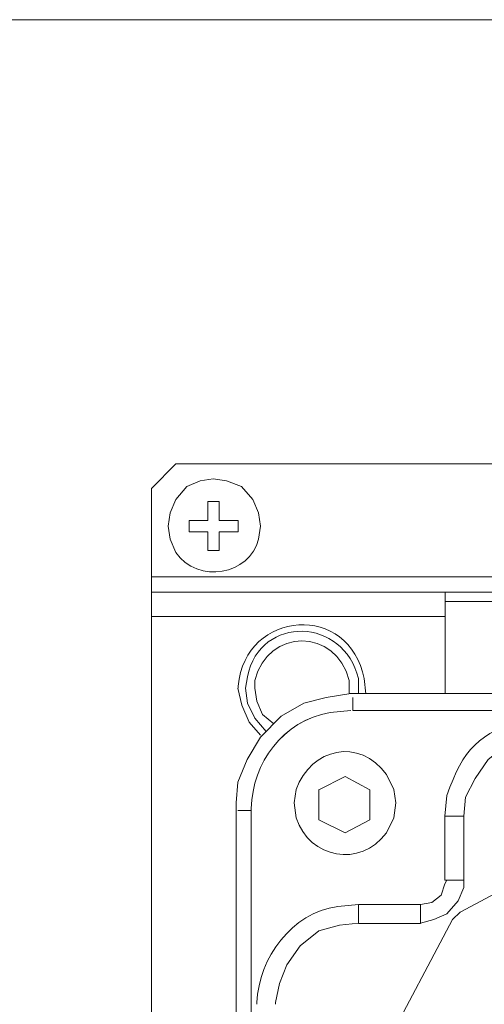
# Model space of a CAD drawing. Units: millimetres. Extents: x 17 to 220, y 19 to 251.
# Drawn here: x 63 to 68, y 97 to 108 of the extents above; entities that cross this region are included whole.
import ezdxf

# ---------------------------------------------------------------- set-up
doc = ezdxf.new("R2010")
doc.units = ezdxf.units.MM

msp = doc.modelspace()

# ---------------------------------------------------------------- linework, layer by layer
at = {"color": 0, "lineweight": 15}
for points in [[(58.573461, 107.972978), (62.418739, 107.972978), (66.264723, 107.972978), (70.088481, 107.972978), (70.088481, 105.618186)], [(64.493778, 102.593469), (64.774589, 102.87428)], [(68.641387, 102.87428), (64.774236, 102.87428)], [(64.493778, 101.577822), (64.493778, 102.593469)], [(65.141831, 102.226228), (65.141831, 102.44248)], [(65.141831, 102.442128), (65.271653, 102.442128)], [(65.271653, 102.226228), (65.271653, 102.44248)], [(64.925578, 102.226228), (64.925578, 102.096405)], [(64.925578, 102.226228), (65.141831, 102.226228)], [(65.271653, 102.226228), (65.487906, 102.226228)], [(65.271653, 102.096405), (65.487906, 102.096405), (65.487906, 102.226228)], [(65.141831, 102.096405), (64.925578, 102.096405)], [(65.271653, 102.096405), (65.271653, 101.880153), (65.141831, 101.880153)], [(65.141831, 102.096405), (65.141831, 101.880153)], [(69.634809, 101.577822), (64.493073, 101.577822)], [(64.493778, 101.577822), (64.493778, 101.404961)], [(67.863512, 101.404961), (64.493073, 101.404961)], [(64.493778, 101.124503), (64.493778, 101.405667)], [(67.863512, 101.297011), (67.863512, 101.405314)], [(69.634809, 101.404961), (67.863512, 101.404961)], [(67.863512, 101.297011), (67.863512, 101.12415)], [(67.864217, 101.297011), (69.635514, 101.297011)], [(64.493778, 91.964274), (64.493778, 101.124503)], [(67.86457, 101.123797), (64.494131, 101.123797)], [(67.864217, 101.12415), (67.864217, 100.238325)], [(66.760375, 100.237619), (66.501084, 100.194228), (66.241792, 100.129316), (65.9825, 99.978328), (65.745081, 99.740908), (65.593386, 99.481264), (65.485789, 99.221972), (65.46427, 98.984552), (65.46427, 98.941514)], [(65.486848, 100.302178), (65.529886, 100.107797), (65.61667, 99.913064), (65.746139, 99.762075)], [(65.573278, 100.302178), (65.594798, 100.129316), (65.681228, 99.956455), (65.81105, 99.805466)], [(65.681228, 100.302178), (65.702748, 100.150836), (65.767659, 99.999847), (65.897481, 99.891544)], [(69.181137, 100.238325), (66.761434, 100.238325)], [(69.310606, 100.044297), (66.804825, 100.044297), (66.804825, 100.195639)], [(69.00757, 99.762428), (68.79167, 99.719389), (68.575417, 99.654478), (68.359517, 99.481616), (68.208175, 99.265716), (68.100225, 99.049816), (68.078706, 98.833564)], [(66.7191, 98.639536), (66.999912, 98.790877), (66.999912, 99.136247), (66.7191, 99.287589), (66.41677, 99.136247)], [(66.416417, 98.790877), (66.416417, 99.1366)], [(65.464975, 98.941161), (65.464975, 96.499938)], [(65.637484, 98.898122), (65.486142, 98.898122)], [(65.637131, 96.370116), (65.637131, 98.897769)], [(66.416417, 98.790877), (66.718748, 98.639536)], [(68.079412, 98.833916), (67.863159, 98.833916)], [(67.863159, 98.099433), (67.863159, 98.833916)], [(68.079059, 98.09908), (68.079059, 98.833564)], [(69.504634, 98.509361), (68.035667, 97.731486)], [(67.582348, 97.818975), (67.71217, 97.840494), (67.82012, 97.926925), (67.863159, 98.056747), (67.885031, 98.099786)], [(67.582348, 97.602722), (67.733689, 97.646114), (67.885031, 97.710672), (68.0145, 97.862014), (68.079059, 98.013355), (68.079059, 98.099433)], [(68.079059, 98.098727), (67.862806, 98.098727)], [(66.869031, 97.601664), (66.869031, 97.817916)], [(66.869031, 97.817916), (67.581995, 97.817916)], [(67.581995, 97.817916), (67.581995, 97.601664)], [(67.949237, 97.645055), (67.171362, 96.175736)], [(68.03602, 97.732544), (67.949589, 97.646114)], [(66.869031, 97.602722), (66.653131, 97.581202), (66.415711, 97.516291), (66.199459, 97.34343), (66.048117, 97.12753), (65.961686, 96.91163), (65.918295, 96.695377), (65.918295, 96.673858)], [(66.868678, 97.601664), (67.581642, 97.601664)]]:
    msp.add_lwpolyline(points, dxfattribs=at)
for points, knots in [([(64.685336, 102.162375), (64.685336, 102.162375), (64.707209, 102.011033), (64.707209, 102.011033), (64.707209, 102.011033), (64.771767, 101.860044), (64.771767, 101.860044), (65.028589, 101.491744), (65.62302, 101.602517), (65.72215, 102.011033), (65.72215, 102.011033), (65.744023, 102.162375), (65.744023, 102.162375), (65.744023, 102.162375), (65.72215, 102.314069), (65.72215, 102.314069), (65.72215, 102.314069), (65.657239, 102.465058), (65.657239, 102.465058), (65.657239, 102.465058), (65.527417, 102.616047), (65.527417, 102.616047), (65.527417, 102.616047), (65.354556, 102.680958), (65.354556, 102.680958), (65.354556, 102.680958), (65.203567, 102.702478), (65.203567, 102.702478), (65.203567, 102.702478), (65.052578, 102.680958), (65.052578, 102.680958), (65.052578, 102.680958), (64.901236, 102.616047), (64.901236, 102.616047), (64.901236, 102.616047), (64.771767, 102.465058), (64.771767, 102.465058), (64.771767, 102.465058), (64.707209, 102.314069), (64.707209, 102.314069), (64.707209, 102.314069), (64.685336, 102.162375), (64.685336, 102.162375)], [0, 0, 0, 0, 1, 1, 1, 2, 2, 2, 3, 3, 3, 4, 4, 4, 5, 5, 5, 6, 6, 6, 7, 7, 7, 8, 8, 8, 9, 9, 9, 10, 10, 10, 11, 11, 11, 12, 12, 12, 13, 13, 13, 14, 14, 14, 14]), ([(66.956167, 100.237619), (66.956167, 100.237619), (66.934648, 100.41048), (66.934648, 100.41048), (66.774839, 101.281841), (65.574689, 101.213403), (65.4872, 100.32405), (65.4872, 100.32405), (65.4872, 100.30253), (65.4872, 100.30253)], [0, 0, 0, 0, 1, 1, 1, 2, 2, 2, 3, 3, 3, 3]), ([(66.869384, 100.237619), (66.869384, 100.237619), (66.869384, 100.41048), (66.869384, 100.41048), (66.705342, 101.109686), (65.745081, 101.15343), (65.594798, 100.432), (65.594798, 100.432), (65.573278, 100.30253), (65.573278, 100.30253)], [0, 0, 0, 0, 1, 1, 1, 2, 2, 2, 3, 3, 3, 3]), ([(66.761434, 100.237619), (66.761434, 100.237619), (66.761434, 100.388961), (66.761434, 100.388961), (66.618559, 100.99468), (65.824103, 100.995033), (65.681228, 100.388961), (65.681228, 100.388961), (65.681228, 100.30253), (65.681228, 100.30253)], [0, 0, 0, 0, 1, 1, 1, 2, 2, 2, 3, 3, 3, 3]), ([(66.782248, 100.04465), (66.782248, 100.04465), (66.544475, 100.022778), (66.544475, 100.022778), (65.998728, 99.925411), (65.656534, 99.448103), (65.637131, 98.921052), (65.637131, 98.921052), (65.637131, 98.89918), (65.637131, 98.89918)], [0, 0, 0, 0, 1, 1, 1, 2, 2, 2, 3, 3, 3, 3]), ([(66.7826, 100.044297), (66.7826, 100.044297), (66.544828, 100.022425), (66.544828, 100.022425), (65.999081, 99.925058), (65.656886, 99.44775), (65.637484, 98.9207), (65.637484, 98.9207), (65.637484, 98.898827), (65.637484, 98.898827)], [0, 0, 0, 0, 1, 1, 1, 2, 2, 2, 3, 3, 3, 3]), ([(69.00757, 99.97868), (69.00757, 99.97868), (68.79167, 99.956808), (68.79167, 99.956808), (68.246628, 99.782889), (68.076237, 99.60403), (67.883973, 99.070983), (67.883973, 99.070983), (67.862453, 98.833211), (67.862453, 98.833211)], [0, 0, 0, 0, 1, 1, 1, 2, 2, 2, 3, 3, 3, 3]), ([(67.29942, 98.986669), (67.29942, 98.986669), (67.277548, 99.138011), (67.277548, 99.138011), (67.277548, 99.138011), (67.191117, 99.310872), (67.191117, 99.310872), (66.88032, 99.739144), (66.326459, 99.617789), (66.154303, 99.138011), (66.154303, 99.138011), (66.132431, 98.986669), (66.132431, 98.986669), (66.132431, 98.986669), (66.154303, 98.813808), (66.154303, 98.813808), (66.310936, 98.345672), (66.890903, 98.234194), (67.191117, 98.640947), (67.191117, 98.640947), (67.277548, 98.813808), (67.277548, 98.813808), (67.277548, 98.813808), (67.29942, 98.986669), (67.29942, 98.986669)], [0, 0, 0, 0, 1, 1, 1, 2, 2, 2, 3, 3, 3, 4, 4, 4, 5, 5, 5, 6, 6, 6, 7, 7, 7, 8, 8, 8, 8]), ([(66.869031, 97.818975), (66.869031, 97.818975), (66.631259, 97.797102), (66.631259, 97.797102), (66.102092, 97.721961), (65.73097, 97.209022), (65.702042, 96.695377), (65.702042, 96.695377), (65.702042, 96.673858), (65.702042, 96.673858)], [0, 0, 0, 0, 1, 1, 1, 2, 2, 2, 3, 3, 3, 3])]:
    msp.add_open_spline(points, degree=3, knots=knots, dxfattribs=at)

doc.saveas('drawing.dxf')
